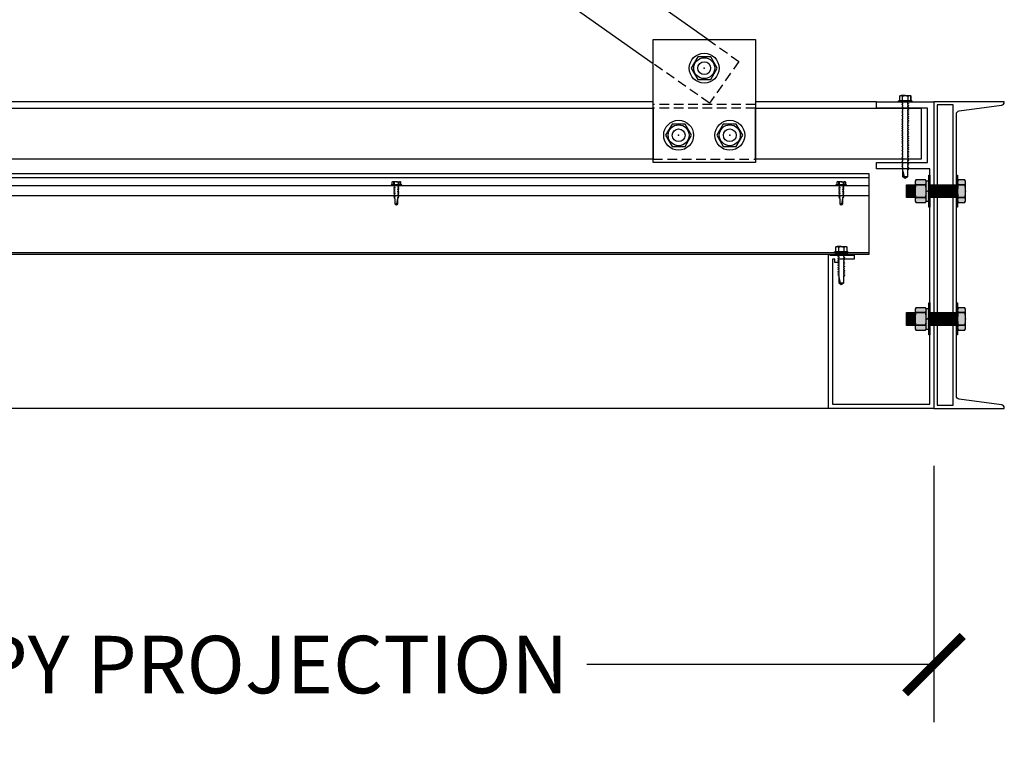
# Model space of a CAD drawing. Units: inches. Extents: x 2328 to 2532, y -5523 to -3939.
# Drawn here: x 2445 to 2483, y -5114 to -5086 of the extents above; entities that cross this region are included whole.
import ezdxf

# ---------------------------------------------------------------- set-up
doc = ezdxf.new("R2010")
doc.units = ezdxf.units.IN
doc.header["$LTSCALE"] = 12
doc.header["$MEASUREMENT"] = 0
doc.linetypes.add('HIDDEN', pattern=[0.375, 0.25, -0.125])
doc.linetypes.add('PHANTOM2', pattern=[1.25, 0.625, -0.125, 0.125, -0.125, 0.125, -0.125])
for name, color, linetype in [('CANOPY1', 1, 'Continuous'), ('CANOPY252', 252, 'Continuous'), ('CANOPY7', 7, 'Continuous'), ('DETAIL250', 250, 'PHANTOM2'), ('DIM3', 3, 'Continuous'), ('FASTENER6', 6, 'Continuous'), ('MASK188', 188, 'Continuous')]:
    doc.layers.add(name, color=color, linetype=linetype)
doc.layers.add('NOPLOT30', color=30, linetype='Continuous', plot=False)
doc.styles.add('TVM', font='trebuc.ttf')
doc.dimstyles.new('TVM', dxfattribs={"dimscale": 96, "dimtxt": 0.09375, "dimasz": 0.09375, "dimexe": 0.09375, "dimexo": 0.09375, "dimgap": 0.015625, "dimtad": 0, "dimdec": 3, "dimzin": 3, "dimdsep": 46, "dimlunit": 4, "dimtxsty": 'TVM', "dimblk": 'ARCHTICK', "dimcen": 0, "dimclrd": 256, "dimclre": 256, "dimclrt": 256, "dimadec": 1, "dimazin": 0, "dimtfac": 1, "dimtdec": 3, "dimtofl": 0, "dimtmove": 0, "dimatfit": 3, "dimfxl": 1, "dimtfill": 1, "dimfrac": 1, "dimtolj": 1, "dimtzin": 0, "dimlwd": -1, "dimlwe": -1, "dimarcsym": 0})

# ---------------------------------------------------------------- blocks, each defined once
blk = doc.blocks.new('*U19')
at = {"ltscale": 0.02}
for p, q in [((-0.26, 0.035), (-0.26, 0.005)), ((0, 0.035), (-0.26, 0.035)), ((-0.26, 0.005), (0, 0.005)), ((-0.255, 0.04), (0, 0.04)), ((0, 0), (-0.255, 0)), ((-0.188, 0.24), (-0.214, 0.228)), ((-0.214, 0.228), (-0.214, 0.04)), ((-0.212, 0.229), (-0.212, 0.04)), ((-0.162, 0.24), (-0.188, 0.24)), ((0, 0.24), (-0.162, 0.24)), ((-0.113, 0.04), (-0.113, 0.229)), ((-0.1, 0.229), (-0.1, 0.04)), ((0, 0.24), (0.162, 0.24)), ((0, 0.04), (0.255, 0.04)), ((0.26, 0.035), (0, 0.035)), ((0, 0.005), (0.26, 0.005)), ((0.255, 0), (0, 0)), ((0.1, 0.04), (0.1, 0.229)), ((0.113, 0.229), (0.113, 0.04)), ((0.188, 0.24), (0.162, 0.24)), ((0.214, 0.228), (0.188, 0.24)), ((0.212, 0.04), (0.212, 0.229)), ((0.214, 0.04), (0.214, 0.228)), ((0.26, 0.005), (0.26, 0.035))]:
    blk.add_line(p, q, dxfattribs=at)
at = {"ltscale": 0.02, "flags": 128}
for points in [[(-0.214, 0.228), (-0.214, 0.228), (-0.213, 0.228), (-0.212, 0.229)], [(-0.162, 0.24), (-0.188, 0.237), (-0.212, 0.229)], [(-0.113, 0.229), (-0.137, 0.237), (-0.162, 0.24)], [(0.162, 0.24), (0.137, 0.237), (0.113, 0.229)], [(0.212, 0.229), (0.188, 0.237), (0.162, 0.24)], [(0.212, 0.229), (0.214, 0.228), (0.214, 0.228)]]:
    blk.add_lwpolyline(points, dxfattribs=at)
at = {"ltscale": 0.007812}
blk.add_lwpolyline([(-0.118, 0), (-0.125, -0.004), (-0.125, -0.015), (-0.087, -0.037), (-0.087, -0.053), (-0.104, -0.063), (-0.125, -0.075), (-0.125, -0.086), (-0.087, -0.108), (-0.087, -0.124), (-0.104, -0.135), (-0.125, -0.147), (-0.125, -0.157), (-0.087, -0.18), (-0.087, -0.196), (-0.104, -0.206), (-0.125, -0.218), (-0.125, -0.229), (-0.087, -0.251), (-0.087, -0.267), (-0.104, -0.277), (-0.125, -0.29), (-0.125, -0.3), (-0.087, -0.323), (-0.087, -0.339), (-0.104, -0.349), (-0.125, -0.361), (-0.125, -0.372), (-0.087, -0.394), (-0.087, -0.41), (-0.104, -0.42), (-0.125, -0.433), (-0.125, -0.443), (-0.087, -0.465), (-0.087, -0.481), (-0.104, -0.492), (-0.125, -0.504), (-0.125, -0.514), (-0.087, -0.537), (-0.087, -0.553), (-0.104, -0.563), (-0.125, -0.575), (-0.125, -0.586), (-0.087, -0.608), (-0.087, -0.624), (-0.104, -0.634), (-0.125, -0.647), (-0.125, -0.657), (-0.087, -0.68), (-0.087, -0.696), (-0.104, -0.706), (-0.125, -0.718), (-0.125, -0.729), (-0.087, -0.751), (-0.087, -0.767), (-0.104, -0.777), (-0.125, -0.789), (-0.125, -0.8), (-0.087, -0.822), (-0.087, -0.838), (-0.125, -0.861), (-0.125, -0.871), (-0.087, -0.894), (-0.087, -0.91), (-0.125, -0.932), (-0.125, -0.943), (-0.087, -0.965), (-0.087, -0.981), (-0.125, -1.004), (-0.125, -1.014), (-0.087, -1.037), (-0.087, -1.053), (-0.104, -1.063), (-0.125, -1.075), (-0.125, -1.086), (-0.087, -1.108), (-0.087, -1.124), (-0.104, -1.134), (-0.125, -1.147), (-0.125, -1.157), (-0.087, -1.179), (-0.087, -1.196), (-0.104, -1.206), (-0.125, -1.218), (-0.125, -1.228), (-0.087, -1.251), (-0.087, -1.267), (-0.104, -1.277), (-0.125, -1.289), (-0.125, -1.3), (-0.087, -1.322), (-0.087, -1.338), (-0.104, -1.349), (-0.125, -1.361), (-0.125, -1.371), (-0.087, -1.394), (-0.087, -1.41), (-0.104, -1.42), (-0.125, -1.432), (-0.125, -1.443), (-0.087, -1.465), (-0.087, -1.481), (-0.104, -1.491), (-0.125, -1.504), (-0.125, -1.514), (-0.087, -1.537), (-0.087, -1.553), (-0.104, -1.563), (-0.125, -1.575), (-0.125, -1.585), (-0.087, -1.608), (-0.087, -1.624), (-0.104, -1.634), (-0.125, -1.646), (-0.125, -1.657), (-0.087, -1.679), (-0.087, -1.695), (-0.104, -1.706), (-0.125, -1.718), (-0.125, -1.728), (-0.087, -1.751), (-0.087, -1.767), (-0.104, -1.777), (-0.125, -1.789), (-0.125, -1.8), (-0.087, -1.822), (-0.087, -1.838), (-0.125, -1.861), (-0.125, -1.871), (-0.087, -1.893), (-0.087, -1.91), (-0.125, -1.932), (-0.125, -1.943), (-0.087, -1.965), (-0.087, -1.981), (-0.125, -2.003), (-0.125, -2.014), (-0.087, -2.036), (-0.087, -2.052), (-0.125, -2.075), (-0.125, -2.085), (-0.087, -2.108), (-0.087, -2.124), (-0.125, -2.146), (-0.125, -2.157), (-0.087, -2.179), (-0.087, -2.195), (-0.125, -2.218), (-0.125, -2.228), (-0.087, -2.251), (-0.087, -2.267), (-0.125, -2.289), (-0.125, -2.3), (-0.087, -2.322), (-0.087, -2.338), (-0.125, -2.361), (-0.125, -2.371), (-0.087, -2.393), (-0.087, -2.41, -0.003061), (-0.125, -2.432), (-0.125, -2.443), (-0.087, -2.465), (-0.087, -2.481), (-0.125, -2.503), (-0.125, -2.514), (-0.087, -2.536), (-0.087, -2.552), (-0.125, -2.575), (-0.125, -2.585), (-0.087, -2.608), (-0.087, -2.624), (-0.125, -2.646), (-0.125, -2.649), (-0.108, -2.666), (-0.103, -2.67), (-0.087, -2.679), (-0.087, -2.939), (0, -3), (0.087, -2.939), (0.087, -2.687), (0.104, -2.67), (0.087, -2.66), (0.087, -2.643), (0.125, -2.621), (0.125, -2.611), (0.087, -2.588), (0.087, -2.572), (0.125, -2.55), (0.125, -2.539), (0.087, -2.517), (0.087, -2.501), (0.125, -2.478), (0.125, -2.468), (0.087, -2.445), (0.087, -2.429), (0.125, -2.407), (0.125, -2.396), (0.087, -2.374), (0.087, -2.358), (0.125, -2.335), (0.125, -2.325), (0.087, -2.302), (0.087, -2.286), (0.125, -2.264), (0.125, -2.253), (0.087, -2.231), (0.087, -2.215), (0.125, -2.192), (0.125, -2.182), (0.087, -2.16), (0.087, -2.143), (0.125, -2.121), (0.125, -2.111), (0.087, -2.088), (0.087, -2.072), (0.125, -2.05), (0.125, -2.039), (0.087, -2.017), (0.087, -2.001), (0.125, -1.978), (0.125, -1.968), (0.087, -1.945), (0.087, -1.929), (0.125, -1.907), (0.125, -1.896), (0.087, -1.874), (0.087, -1.858), (0.125, -1.835), (0.125, -1.825), (0.087, -1.802), (0.087, -1.786), (0.104, -1.776), (0.125, -1.764), (0.125, -1.753), (0.087, -1.731), (0.087, -1.715), (0.104, -1.705), (0.125, -1.693), (0.125, -1.682), (0.087, -1.66), (0.087, -1.644), (0.104, -1.633), (0.125, -1.621), (0.125, -1.611), (0.087, -1.588), (0.087, -1.572), (0.104, -1.562), (0.125, -1.55), (0.125, -1.539), (0.087, -1.517), (0.087, -1.501), (0.104, -1.491), (0.125, -1.478), (0.125, -1.468), (0.087, -1.445), (0.087, -1.429), (0.104, -1.419), (0.125, -1.407), (0.125, -1.396), (0.087, -1.374), (0.087, -1.358), (0.104, -1.348), (0.125, -1.335), (0.125, -1.325), (0.087, -1.303), (0.087, -1.287), (0.104, -1.276), (0.125, -1.264), (0.125, -1.254), (0.087, -1.231), (0.087, -1.215), (0.104, -1.205), (0.125, -1.193), (0.125, -1.182), (0.087, -1.16), (0.087, -1.144), (0.104, -1.134), (0.125, -1.121), (0.125, -1.111), (0.087, -1.088), (0.087, -1.072), (0.104, -1.062), (0.125, -1.05), (0.125, -1.039), (0.087, -1.017), (0.087, -1.001), (0.125, -0.979), (0.125, -0.968), (0.087, -0.946), (0.087, -0.93), (0.125, -0.907), (0.125, -0.897), (0.087, -0.874), (0.087, -0.858), (0.125, -0.836), (0.125, -0.825), (0.087, -0.803), (0.087, -0.787), (0.104, -0.777), (0.125, -0.764), (0.125, -0.754), (0.087, -0.731), (0.087, -0.715), (0.104, -0.705), (0.125, -0.693), (0.125, -0.682), (0.087, -0.66), (0.087, -0.644), (0.104, -0.634), (0.125, -0.621), (0.125, -0.611), (0.087, -0.589), (0.087, -0.572), (0.104, -0.562), (0.125, -0.55), (0.125, -0.54), (0.087, -0.517), (0.087, -0.501), (0.104, -0.491), (0.125, -0.479), (0.125, -0.468), (0.087, -0.446), (0.087, -0.43), (0.104, -0.42), (0.125, -0.407), (0.125, -0.397), (0.087, -0.374), (0.087, -0.358), (0.104, -0.348), (0.125, -0.336), (0.125, -0.325), (0.087, -0.303), (0.087, -0.287), (0.104, -0.277), (0.125, -0.264), (0.125, -0.254), (0.087, -0.232), (0.087, -0.215), (0.104, -0.205), (0.125, -0.193), (0.125, -0.183), (0.087, -0.16), (0.087, -0.144), (0.104, -0.134), (0.125, -0.122), (0.125, -0.111), (0.087, -0.089), (0.087, -0.073), (0.104, -0.062), (0.125, -0.05), (0.125, -0.04), (0.087, -0.017), (0.087, -0.001), (0.089, 0)], format="xyb", dxfattribs=at)
for points in [[(0.029, -2.939), (0.087, -2.687)], [(-0.087, -2.939), (0.029, -2.939), (0.003, -2.989), (0.087, -2.939)]]:
    blk.add_lwpolyline(points, dxfattribs=at)
at = {"ltscale": 0.02}
for centre, radius, start, end in [((-0.255, 0.035), 0.005, 90, 180), ((-0.255, 0.005), 0.005, 180, 270), ((-0.106, 0.253), 0.0252, 255.0567, 284.9433), ((0.004, -0.23), 0.47, 90.5057, 102.7456), ((-0.003, -0.221), 0.461, 77.1329, 89.6158), ((0.106, 0.25), 0.0223, 253.0959, 286.9041), ((0.255, 0.035), 0.005, 0, 90), ((0.255, 0.005), 0.005, 270, 0)]:
    blk.add_arc(centre, radius, start, end, dxfattribs=at)
blk = doc.blocks.new('*U20')
at = {"ltscale": 0.02}
for p, q in [((-0.26, 0.035), (-0.26, 0.005)), ((0, 0.035), (-0.26, 0.035)), ((-0.26, 0.005), (0, 0.005)), ((-0.255, 0.04), (0, 0.04)), ((0, 0), (-0.255, 0)), ((-0.188, 0.24), (-0.214, 0.228)), ((-0.214, 0.228), (-0.214, 0.04)), ((-0.212, 0.229), (-0.212, 0.04)), ((-0.162, 0.24), (-0.188, 0.24)), ((0, 0.24), (-0.162, 0.24)), ((-0.113, 0.04), (-0.113, 0.229)), ((-0.1, 0.229), (-0.1, 0.04)), ((0, 0.24), (0.162, 0.24)), ((0, 0.04), (0.255, 0.04)), ((0.26, 0.035), (0, 0.035)), ((0, 0.005), (0.26, 0.005)), ((0.255, 0), (0, 0)), ((0.1, 0.04), (0.1, 0.229)), ((0.113, 0.229), (0.113, 0.04)), ((0.188, 0.24), (0.162, 0.24)), ((0.214, 0.228), (0.188, 0.24)), ((0.212, 0.04), (0.212, 0.229)), ((0.214, 0.04), (0.214, 0.228)), ((0.26, 0.005), (0.26, 0.035))]:
    blk.add_line(p, q, dxfattribs=at)
at = {"ltscale": 0.02, "flags": 128}
for points in [[(-0.214, 0.228), (-0.214, 0.228), (-0.213, 0.228), (-0.212, 0.229)], [(-0.162, 0.24), (-0.188, 0.237), (-0.212, 0.229)], [(-0.113, 0.229), (-0.137, 0.237), (-0.162, 0.24)], [(0.162, 0.24), (0.137, 0.237), (0.113, 0.229)], [(0.212, 0.229), (0.188, 0.237), (0.162, 0.24)], [(0.212, 0.229), (0.214, 0.228), (0.214, 0.228)]]:
    blk.add_lwpolyline(points, dxfattribs=at)
at = {"ltscale": 0.007812}
blk.add_lwpolyline([(-0.088, 0), (-0.087, -0.001), (-0.087, -0.017), (-0.104, -0.027), (-0.125, -0.039), (-0.125, -0.05), (-0.087, -0.072), (-0.087, -0.088), (-0.125, -0.111), (-0.125, -0.121), (-0.087, -0.143), (-0.087, -0.16), (-0.125, -0.182), (-0.125, -0.193), (-0.087, -0.215), (-0.087, -0.231), (-0.125, -0.253), (-0.125, -0.264), (-0.087, -0.286), (-0.087, -0.302), (-0.125, -0.325), (-0.125, -0.335), (-0.087, -0.358), (-0.087, -0.374), (-0.125, -0.396), (-0.125, -0.407), (-0.087, -0.429), (-0.087, -0.445), (-0.125, -0.468), (-0.125, -0.478), (-0.087, -0.501), (-0.087, -0.517), (-0.125, -0.539), (-0.125, -0.55), (-0.087, -0.572), (-0.087, -0.588), (-0.125, -0.611), (-0.125, -0.621), (-0.087, -0.643), (-0.087, -0.66, -0.003061), (-0.125, -0.682), (-0.125, -0.693), (-0.087, -0.715), (-0.087, -0.731), (-0.125, -0.753), (-0.125, -0.764), (-0.087, -0.786), (-0.087, -0.802), (-0.125, -0.825), (-0.125, -0.835), (-0.087, -0.858), (-0.087, -0.874), (-0.125, -0.896), (-0.125, -0.899), (-0.108, -0.916), (-0.103, -0.92), (-0.087, -0.929), (-0.087, -1.189), (0, -1.25), (0.087, -1.189), (0.087, -0.937), (0.104, -0.92), (0.087, -0.91), (0.087, -0.893), (0.125, -0.871), (0.125, -0.861), (0.087, -0.838), (0.087, -0.822), (0.125, -0.8), (0.125, -0.789), (0.087, -0.767), (0.087, -0.751), (0.125, -0.728), (0.125, -0.718), (0.087, -0.695), (0.087, -0.679), (0.125, -0.657), (0.125, -0.646), (0.087, -0.624), (0.087, -0.608), (0.125, -0.585), (0.125, -0.575), (0.087, -0.552), (0.087, -0.536), (0.125, -0.514), (0.125, -0.503), (0.087, -0.481), (0.087, -0.465), (0.125, -0.442), (0.125, -0.432), (0.087, -0.41), (0.087, -0.393), (0.125, -0.371), (0.125, -0.361), (0.087, -0.338), (0.087, -0.322), (0.125, -0.3), (0.125, -0.289), (0.087, -0.267), (0.087, -0.251), (0.125, -0.228), (0.125, -0.218), (0.087, -0.195), (0.087, -0.179), (0.125, -0.157), (0.125, -0.146), (0.087, -0.124), (0.087, -0.108), (0.125, -0.085), (0.125, -0.075), (0.087, -0.052), (0.087, -0.036), (0.104, -0.026), (0.125, -0.014), (0.125, -0.003), (0.118, 0)], format="xyb", dxfattribs=at)
for points in [[(0.029, -1.189), (0.087, -0.937)], [(-0.087, -1.189), (0.029, -1.189), (0.003, -1.239), (0.087, -1.189)]]:
    blk.add_lwpolyline(points, dxfattribs=at)
at = {"ltscale": 0.02}
for centre, radius, start, end in [((-0.255, 0.035), 0.005, 90, 180), ((-0.255, 0.005), 0.005, 180, 270), ((-0.106, 0.253), 0.0252, 255.0567, 284.9433), ((0.004, -0.23), 0.47, 90.5057, 102.7456), ((-0.003, -0.221), 0.461, 77.1329, 89.6158), ((0.106, 0.25), 0.0223, 253.0959, 286.9041), ((0.255, 0.035), 0.005, 0, 90), ((0.255, 0.005), 0.005, 270, 0)]:
    blk.add_arc(centre, radius, start, end, dxfattribs=at)
blk = doc.blocks.new('_ArchTick')
at = {"color": 0, "linetype": 'ByBlock', "const_width": 0.15}
blk.add_lwpolyline([(-0.5, -0.5), (0.5, 0.5)], dxfattribs=at)
blk = doc.blocks.new('*D25')
at = {"layer": 'Defpoints', "color": 0, "transparency": 16777216}
for p in [(1812.457, -7222.027), (1872.457, -7222.027), (1872.457, -7232.051)]:
    blk.add_point(p, dxfattribs=at)
at = {"layer": 'DIM3', "transparency": 16777216}
for p, q in [((1812.457, -7224.277), (1812.457, -7234.301)), ((1872.457, -7224.277), (1872.457, -7234.301)), ((1812.457, -7232.051), (1827.48, -7232.051)), ((1872.457, -7232.051), (1857.435, -7232.051))]:
    blk.add_line(p, q, dxfattribs=at)
at = {"layer": 'DIM3', "transparency": 16777216, "xscale": 2.25, "yscale": 2.25, "zscale": 2.25, "rotation": 180}
blk.add_blockref('_ArchTick', (1812.457, -7232.051), dxfattribs=at)
at = {"layer": 'DIM3', "transparency": 16777216, "xscale": 2.25, "yscale": 2.25, "zscale": 2.25}
blk.add_blockref('_ArchTick', (1872.457, -7232.051), dxfattribs=at)
at = {"layer": 'DIM3', "transparency": 16777216, "insert": (1842.457, -7232.051), "char_height": 2.25, "attachment_point": 5, "style": 'TVM', "bg_fill": 3, "box_fill_scale": 1.25, "bg_fill_color": 256, "bg_fill_true_color": 13158600, "bg_fill_transparency": 0}
blk.add_mtext('\\A1;CANOPY PROJECTION', dxfattribs=at)
blk = doc.blocks.new('10')
for p, q in [((-0.207, 0.035), (-0.207, 0.005)), ((0, 0.035), (-0.207, 0.035)), ((-0.207, 0.005), (0, 0.005)), ((-0.202, 0.04), (0, 0.04)), ((0, 0), (-0.202, 0)), ((-0.156, 0.151), (-0.178, 0.141)), ((-0.178, 0.141), (-0.178, 0.04)), ((-0.176, 0.142), (-0.176, 0.04)), ((-0.135, 0.151), (-0.156, 0.151)), ((0, 0.151), (-0.135, 0.151)), ((-0.095, 0.04), (-0.095, 0.142)), ((-0.082, 0.142), (-0.082, 0.04)), ((0, 0.151), (0.135, 0.151)), ((0, 0.04), (0.202, 0.04)), ((0.207, 0.035), (0, 0.035)), ((0, 0.005), (0.207, 0.005)), ((0.202, 0), (0, 0)), ((0.082, 0.04), (0.082, 0.142)), ((0.095, 0.142), (0.095, 0.04)), ((0.156, 0.151), (0.135, 0.151)), ((0.178, 0.141), (0.156, 0.151)), ((0.176, 0.04), (0.176, 0.142)), ((0.178, 0.04), (0.178, 0.141)), ((0.207, 0.005), (0.207, 0.035))]:
    blk.add_line(p, q)
at = {"flags": 128}
for points in [[(-0.178, 0.141), (-0.178, 0.141), (-0.177, 0.141), (-0.176, 0.142)], [(0.176, 0.142), (0.178, 0.141), (0.178, 0.141)]]:
    blk.add_lwpolyline(points, dxfattribs=at)
at = {"ltscale": 0.007812}
for points in [[(-0.06, 0), (-0.06, -0.005), (-0.095, -0.027), (-0.095, -0.036), (-0.06, -0.057), (-0.06, -0.068), (-0.095, -0.089), (-0.095, -0.098), (-0.06, -0.12), (-0.06, -0.13), (-0.095, -0.152), (-0.095, -0.161), (-0.06, -0.182), (-0.06, -0.193), (-0.095, -0.214), (-0.095, -0.223), (-0.06, -0.245), (-0.06, -0.255), (-0.095, -0.277), (-0.095, -0.286), (-0.06, -0.307), (-0.06, -0.318), (-0.095, -0.339), (-0.095, -0.348), (-0.06, -0.37), (-0.06, -0.38), (-0.095, -0.402), (-0.095, -0.411), (-0.06, -0.432), (-0.06, -0.443), (-0.095, -0.464), (-0.06, -0.495), (-0.06, -0.708), (0, -0.75), (0.06, -0.708), (0.06, -0.5), (0.076, -0.484), (0.06, -0.474), (0.06, -0.463), (0.095, -0.442), (0.095, -0.433), (0.06, -0.412), (0.06, -0.401), (0.095, -0.379), (0.095, -0.371), (0.06, -0.349), (0.06, -0.338), (0.095, -0.317), (0.095, -0.308), (0.06, -0.287), (0.06, -0.276), (0.095, -0.254), (0.095, -0.246), (0.06, -0.224), (0.06, -0.213), (0.095, -0.192), (0.095, -0.183), (0.06, -0.162), (0.06, -0.151), (0.095, -0.129), (0.095, -0.121), (0.06, -0.099), (0.06, -0.088), (0.095, -0.067), (0.095, -0.058), (0.06, -0.037), (0.06, -0.026), (0.095, -0.004), (0.095, 0)], [(-0.06, -0.708), (0.018, -0.708), (0.003, -0.739), (0.06, -0.708)], [(0.018, -0.708), (0.06, -0.5)]]:
    blk.add_lwpolyline(points, dxfattribs=at)
for centre, radius, start, end in [((-0.202, 0.035), 0.005, 90, 180), ((-0.202, 0.005), 0.005, 180, 270), ((-0.134, 0.051), 0.0998, 90.784, 114.9839), ((-0.137, 0.049), 0.102, 65.3384, 88.8937), ((-0.088, 0.166), 0.0255, 255.2728, 284.7272), ((0.003, -0.24), 0.391, 90.4938, 102.5551), ((-0.003, -0.232), 0.383, 77.326, 89.6251), ((0.088, 0.163), 0.0226, 253.3165, 286.6835), ((0.137, 0.051), 0.0998, 90.784, 114.9839), ((0.133, 0.049), 0.102, 65.3384, 88.8937), ((0.202, 0.035), 0.005, 0, 90), ((0.202, 0.005), 0.005, 270, 0)]:
    blk.add_arc(centre, radius, start, end)

msp = doc.modelspace()

# ---------------------------------------------------------------- hatches: boundary and pattern name
at = {"layer": 'FASTENER6', "ltscale": 0.03125}
h = msp.add_hatch(dxfattribs=at)
h.set_pattern_fill('ANSI31', color=256, scale=0.25, angle=230)
h.set_pattern_definition([(275, (2480.327148, -5092.563147), (0.0311311, 0.0027236), [])])
h.paths.add_polyline_path([(2479.7067, -5092.8131), (2479.3667, -5092.8131), (2479.3667, -5092.3131), (2479.7067, -5092.3131)])
h = msp.add_hatch(dxfattribs=at)
h.set_pattern_fill('ANSI31', color=256, scale=0.25, angle=230)
h.set_pattern_definition([(275, (2481.34527, -5092.563147), (0.0311311, 0.0027236), [])])
h.paths.add_polyline_path([(2481.3199, -5092.8131), (2480.2849, -5092.8131), (2480.2849, -5092.3131), (2481.3199, -5092.3131)])
h = msp.add_hatch(dxfattribs=at)
h.set_pattern_fill('ANSI31', color=256, scale=0.25, angle=230)
h.set_pattern_definition([(275, (2480.327148, -5097.563147), (0.0311311, 0.0027236), [])])
h.paths.add_polyline_path([(2479.7067, -5097.8131), (2479.3667, -5097.8131), (2479.3667, -5097.3131), (2479.7067, -5097.3131)])
h = msp.add_hatch(dxfattribs=at)
h.set_pattern_fill('ANSI31', color=256, scale=0.25, angle=230)
h.set_pattern_definition([(275, (2481.34527, -5097.563147), (0.0311311, 0.0027236), [])])
h.paths.add_polyline_path([(2481.3199, -5097.8131), (2480.2849, -5097.8131), (2480.2849, -5097.3131), (2481.3199, -5097.3131)])
at = {"layer": 'MASK188'}
h = msp.add_hatch(color=256, dxfattribs=at)
h.dxf.hatch_style = 1
h.paths.add_polyline_path([(2480.2849, -5093.1881), (2480.238, -5093.1881), (2480.238, -5091.9381), (2480.2849, -5091.9381)])
h = msp.add_hatch(color=256, dxfattribs=at)
h.dxf.hatch_style = 1
h.paths.add_polyline_path([(2481.3667, -5093.1881), (2481.3199, -5093.1881), (2481.3199, -5091.9381), (2481.3667, -5091.9381)])
h = msp.add_hatch(color=256, dxfattribs=at)
h.dxf.hatch_style = 1
h.paths.add_polyline_path([(2479.7067, -5092.8131), (2479.3667, -5092.8131), (2479.3667, -5092.3131), (2479.7067, -5092.3131)])
h = msp.add_hatch(color=256, dxfattribs=at)
h.dxf.hatch_style = 1
h.paths.add_polyline_path([(2480.1442, -5092.1754), (2480.1144, -5092.1236), (2479.7366, -5092.1236), (2479.7067, -5092.1754), (2479.7067, -5092.9509), (2479.7366, -5093.0027), (2480.1144, -5093.0027), (2480.1442, -5092.9509)])
h = msp.add_hatch(color=256, dxfattribs=at)
h.dxf.hatch_style = 1
h.paths.add_polyline_path([(2480.1442, -5092.1569), (2480.238, -5092.1569), (2480.238, -5092.9694), (2480.1442, -5092.9694)])
h = msp.add_hatch(color=256, dxfattribs=at)
h.dxf.hatch_style = 1
h.paths.add_polyline_path([(2481.3199, -5092.8131), (2480.2849, -5092.8131), (2480.2849, -5092.3131), (2481.3199, -5092.3131)])
h = msp.add_hatch(color=256, dxfattribs=at)
h.dxf.hatch_style = 1
h.paths.add_polyline_path([(2481.3667, -5092.9509), (2481.3966, -5093.0027), (2481.6494, -5093.0027), (2481.6792, -5092.9509), (2481.6792, -5092.1754), (2481.6494, -5092.1236), (2481.3966, -5092.1236), (2481.3667, -5092.1754)])
h = msp.add_hatch(color=256, dxfattribs=at)
h.dxf.hatch_style = 1
h.paths.add_polyline_path([(2480.2849, -5098.1881), (2480.238, -5098.1881), (2480.238, -5096.9381), (2480.2849, -5096.9381)])
h = msp.add_hatch(color=256, dxfattribs=at)
h.dxf.hatch_style = 1
h.paths.add_polyline_path([(2481.3667, -5098.1881), (2481.3199, -5098.1881), (2481.3199, -5096.9381), (2481.3667, -5096.9381)])
h = msp.add_hatch(color=256, dxfattribs=at)
h.dxf.hatch_style = 1
h.paths.add_polyline_path([(2479.7067, -5097.8131), (2479.3667, -5097.8131), (2479.3667, -5097.3131), (2479.7067, -5097.3131)])
h = msp.add_hatch(color=256, dxfattribs=at)
h.dxf.hatch_style = 1
h.paths.add_polyline_path([(2480.1442, -5097.1754), (2480.1144, -5097.1236), (2479.7366, -5097.1236), (2479.7067, -5097.1754), (2479.7067, -5097.9509), (2479.7366, -5098.0027), (2480.1144, -5098.0027), (2480.1442, -5097.9509)])
h = msp.add_hatch(color=256, dxfattribs=at)
h.dxf.hatch_style = 1
h.paths.add_polyline_path([(2480.1442, -5097.1569), (2480.238, -5097.1569), (2480.238, -5097.9694), (2480.1442, -5097.9694)])
h = msp.add_hatch(color=256, dxfattribs=at)
h.dxf.hatch_style = 1
h.paths.add_polyline_path([(2481.3199, -5097.8131), (2480.2849, -5097.8131), (2480.2849, -5097.3131), (2481.3199, -5097.3131)])
h = msp.add_hatch(color=256, dxfattribs=at)
h.dxf.hatch_style = 1
h.paths.add_polyline_path([(2481.3667, -5097.9509), (2481.3966, -5098.0027), (2481.6494, -5098.0027), (2481.6792, -5097.9509), (2481.6792, -5097.1754), (2481.6494, -5097.1236), (2481.3966, -5097.1236), (2481.3667, -5097.1754)])

# ---------------------------------------------------------------- linework, layer by layer
at = {"layer": 'CANOPY1'}
msp.add_lwpolyline([(2476.3679, -5095.0631), (2477.3199, -5095.0631), (2477.3199, -5095.2231), (2476.6949, -5095.2231), (2476.6949, -5095.3481), (2476.5699, -5095.3481), (2476.5699, -5095.2231), (2476.4799, -5095.2231), (2476.4799, -5100.9031), (2480.2849, -5100.9031), (2480.2849, -5091.6881), (2478.1949, -5091.6881), (2478.1949, -5091.4381), (2480.1949, -5091.4381), (2480.1949, -5089.3131), (2478.1949, -5089.3131), (2478.1949, -5089.0631), (2480.4449, -5089.0631), (2480.4449, -5089.0631), (2480.4449, -5101.0631), (2476.3199, -5101.0631), (2476.3199, -5095.0561), (2476.3199, -5095.0561, -1), (2476.3679, -5095.0561)], format="xyb", close=True, dxfattribs=at)
msp.add_lwpolyline([(2477.9049, -5094.9722), (2422.9449, -5094.9722), (2422.9449, -5095.0321), (2477.9049, -5095.0321)], close=True, dxfattribs=at)
at = {"layer": 'CANOPY252'}
for points in [[(2469.4604, -5089.0631), (2422.6949, -5089.0631)], [(2478.1949, -5089.0631), (2473.4604, -5089.0631)], [(2477.9049, -5092.0372), (2477.9049, -5091.8853), (2422.9449, -5091.8853), (2422.9449, -5092.0372)], [(2476.3199, -5101.0631), (2424.5699, -5101.0631)]]:
    msp.add_lwpolyline(points, dxfattribs=at)
at = {"layer": 'CANOPY7'}
for points in [[(2471.6007, -5086.6251), (2423.4449, -5052.6332)], [(2423.4192, -5055.0631), (2469.4604, -5087.5624)], [(2477.9049, -5092.349), (2477.9049, -5092.0372), (2422.9449, -5092.0372), (2422.9449, -5092.349)], [(2477.9049, -5092.7452), (2477.9049, -5092.349), (2422.9449, -5092.349), (2422.9449, -5092.7452)], [(2477.9049, -5094.9722), (2477.9049, -5092.7452), (2422.9449, -5092.7452), (2422.9449, -5094.9722)]]:
    msp.add_lwpolyline(points, dxfattribs=at)
for points in [[(2473.4604, -5091.4381), (2469.4604, -5091.4381), (2469.4604, -5086.6251), (2473.4604, -5086.6251)], [(2421.0079, -5089.3131), (2469.4604, -5089.3131), (2469.4604, -5091.3131), (2421.0079, -5091.3131)], [(2473.4604, -5089.3131), (2479.9449, -5089.3131), (2479.9449, -5091.3131), (2473.4604, -5091.3131)]]:
    msp.add_lwpolyline(points, close=True, dxfattribs=at)
at = {"layer": 'DETAIL250', "linetype": 'HIDDEN', "ltscale": 0.125}
for points in [[(2471.6007, -5086.6251), (2472.8191, -5087.4852), (2471.6658, -5089.1192), (2469.4604, -5087.5624)], [(2473.4604, -5089.1658), (2469.4604, -5089.1658)], [(2473.4604, -5089.3131), (2469.4604, -5089.3131)], [(2469.4604, -5091.3131), (2473.4604, -5091.3131)]]:
    msp.add_lwpolyline(points, dxfattribs=at)
at = {"layer": 'FASTENER6', "ltscale": 0.03125}
for p, q in [((2480.1144, -5092.3168), (2479.7366, -5092.3168)), ((2479.7366, -5092.3168), (2480.1144, -5092.3168)), ((2481.3667, -5092.2206), (2481.3667, -5092.2209)), ((2481.3966, -5092.3168), (2481.6494, -5092.3168)), ((2481.6494, -5092.3168), (2481.3966, -5092.3168)), ((2481.6792, -5092.2209), (2481.6792, -5092.2205)), ((2481.3667, -5092.5628), (2481.3667, -5092.5635)), ((2481.6792, -5092.5635), (2481.6792, -5092.5628)), ((2479.7366, -5092.8095), (2480.1144, -5092.8095)), ((2480.1144, -5092.8095), (2479.7366, -5092.8095)), ((2481.3667, -5092.9054), (2481.3667, -5092.9057)), ((2481.6494, -5092.8095), (2481.3966, -5092.8095)), ((2481.3966, -5092.8095), (2481.6494, -5092.8095)), ((2481.6792, -5092.9057), (2481.6792, -5092.9054)), ((2480.1144, -5097.3168), (2479.7366, -5097.3168)), ((2479.7366, -5097.3168), (2480.1144, -5097.3168)), ((2481.3667, -5097.2206), (2481.3667, -5097.2209)), ((2481.3966, -5097.3168), (2481.6494, -5097.3168)), ((2481.6494, -5097.3168), (2481.3966, -5097.3168)), ((2481.6792, -5097.2209), (2481.6792, -5097.2205)), ((2481.3667, -5097.5628), (2481.3667, -5097.5635)), ((2481.6792, -5097.5635), (2481.6792, -5097.5628)), ((2479.7366, -5097.8095), (2480.1144, -5097.8095)), ((2480.1144, -5097.8095), (2479.7366, -5097.8095)), ((2481.3667, -5097.9054), (2481.3667, -5097.9057)), ((2481.6494, -5097.8095), (2481.3966, -5097.8095)), ((2481.3966, -5097.8095), (2481.6494, -5097.8095)), ((2481.6792, -5097.9057), (2481.6792, -5097.9054))]:
    msp.add_line(p, q, dxfattribs=at)
at = {"layer": 'FASTENER6'}
for points in [[(2471.9679, -5087.7501), (2471.7142, -5087.3106), (2471.2066, -5087.3106), (2470.9528, -5087.7501), (2471.2066, -5088.1897), (2471.7142, -5088.1897)], [(2470.9679, -5090.3751), (2470.7142, -5089.9356), (2470.2066, -5089.9356), (2469.9528, -5090.3751), (2470.2066, -5090.8147), (2470.7142, -5090.8147)], [(2472.9679, -5090.3751), (2472.7142, -5089.9356), (2472.2066, -5089.9356), (2471.9528, -5090.3751), (2472.2066, -5090.8147), (2472.7142, -5090.8147)], [(2480.1442, -5092.1569), (2480.238, -5092.1569), (2480.238, -5092.9694), (2480.1442, -5092.9694)], [(2481.3199, -5092.3131), (2481.3199, -5092.3131), (2481.3199, -5092.8131), (2481.3199, -5092.8131)], [(2480.1442, -5097.1569), (2480.238, -5097.1569), (2480.238, -5097.9694), (2480.1442, -5097.9694)], [(2481.3199, -5097.3131), (2481.3199, -5097.3131), (2481.3199, -5097.8131), (2481.3199, -5097.8131)]]:
    msp.add_lwpolyline(points, close=True, dxfattribs=at)
at = {"layer": 'FASTENER6', "ltscale": 0.03125}
for points in [[(2480.2849, -5093.1881), (2480.238, -5093.1881), (2480.238, -5091.9381), (2480.2849, -5091.9381)], [(2481.3667, -5093.1881), (2481.3199, -5093.1881), (2481.3199, -5091.9381), (2481.3667, -5091.9381)], [(2479.7067, -5092.8131), (2479.3667, -5092.8131), (2479.3667, -5092.3131), (2479.7067, -5092.3131)], [(2480.1442, -5092.1754), (2480.1144, -5092.1236), (2479.7366, -5092.1236), (2479.7067, -5092.1754), (2479.7067, -5092.9509), (2479.7366, -5093.0027), (2480.1144, -5093.0027), (2480.1442, -5092.9509)], [(2481.3199, -5092.8131), (2480.2849, -5092.8131), (2480.2849, -5092.3131), (2481.3199, -5092.3131)], [(2481.3667, -5092.9509), (2481.3966, -5093.0027), (2481.6494, -5093.0027), (2481.6792, -5092.9509), (2481.6792, -5092.1754), (2481.6494, -5092.1236), (2481.3966, -5092.1236), (2481.3667, -5092.1754)], [(2480.2849, -5098.1881), (2480.238, -5098.1881), (2480.238, -5096.9381), (2480.2849, -5096.9381)], [(2481.3667, -5098.1881), (2481.3199, -5098.1881), (2481.3199, -5096.9381), (2481.3667, -5096.9381)], [(2479.7067, -5097.8131), (2479.3667, -5097.8131), (2479.3667, -5097.3131), (2479.7067, -5097.3131)], [(2480.1442, -5097.1754), (2480.1144, -5097.1236), (2479.7366, -5097.1236), (2479.7067, -5097.1754), (2479.7067, -5097.9509), (2479.7366, -5098.0027), (2480.1144, -5098.0027), (2480.1442, -5097.9509)], [(2481.3199, -5097.8131), (2480.2849, -5097.8131), (2480.2849, -5097.3131), (2481.3199, -5097.3131)], [(2481.3667, -5097.9509), (2481.3966, -5098.0027), (2481.6494, -5098.0027), (2481.6792, -5097.9509), (2481.6792, -5097.1754), (2481.6494, -5097.1236), (2481.3966, -5097.1236), (2481.3667, -5097.1754)]]:
    msp.add_lwpolyline(points, close=True, dxfattribs=at)
at = {"layer": 'FASTENER6'}
for points in [[(2480.238, -5092.5319), (2480.1442, -5092.5944)], [(2480.238, -5097.5319), (2480.1442, -5097.5944)]]:
    msp.add_lwpolyline(points, dxfattribs=at)
for centre, radius in [((2471.4604, -5087.7501), 0.5843), ((2471.4604, -5087.7501), 0.4096), ((2471.4604, -5087.7501), 0.25), ((2470.4604, -5090.3751), 0.5843), ((2470.4604, -5090.3751), 0.4096), ((2472.4604, -5090.3751), 0.5843), ((2472.4604, -5090.3751), 0.4096), ((2470.4604, -5090.3751), 0.25), ((2472.4604, -5090.3751), 0.25)]:
    msp.add_circle(centre, radius, dxfattribs=at)
at = {"layer": 'FASTENER6', "ltscale": 0.03125}
for centre, radius, start, end in [((2479.8761, -5092.2207), 0.1693, 150.06338, 179.94758), ((2479.8761, -5092.2207), 0.1693, 150.06338, 179.94758), ((2479.8761, -5092.2207), 0.1693, 180.05242, 214.56502), ((2479.8761, -5092.2207), 0.1693, 180.05242, 214.56509), ((2480.737, -5092.5631), 1.0302, 166.16481, 179.97985), ((2480.737, -5092.5631), 1.0302, 166.16482, 179.97985), ((2479.9749, -5092.2207), 0.1693, 325.43498, 359.93925), ((2479.9749, -5092.2207), 0.1693, 325.4349, 359.93925), ((2479.114, -5092.5631), 1.0302, 0.02015, 13.83519), ((2479.114, -5092.5631), 1.0302, 0.02015, 13.83518), ((2479.9749, -5092.2207), 0.1693, 0.06075, 29.92484), ((2479.9749, -5092.2207), 0.1693, 0.06075, 29.92484), ((2481.5361, -5092.2207), 0.1693, 150.06338, 179.94758), ((2481.5361, -5092.2207), 0.1693, 150.06338, 179.94758), ((2481.5361, -5092.2207), 0.1693, 180.05242, 214.56509), ((2481.5361, -5092.2207), 0.1693, 180.05242, 214.56502), ((2482.397, -5092.5631), 1.0302, 166.16482, 179.97985), ((2482.397, -5092.5631), 1.0302, 166.16481, 179.97985), ((2481.5099, -5092.2207), 0.1693, 325.4349, 359.93925), ((2481.5099, -5092.2207), 0.1693, 325.43498, 359.93925), ((2480.649, -5092.5631), 1.0302, 0.02015, 13.83518), ((2480.649, -5092.5631), 1.0302, 0.02015, 13.83519), ((2481.5099, -5092.2207), 0.1693, 0.06075, 29.92484), ((2481.5099, -5092.2207), 0.1693, 0.06075, 29.92484), ((2480.737, -5092.5631), 1.0302, 180.02015, 193.83519), ((2480.737, -5092.5631), 1.0302, 180.02015, 193.83518), ((2479.114, -5092.5631), 1.0302, 346.16481, 359.97985), ((2479.114, -5092.5631), 1.0302, 346.16481, 359.97985), ((2482.397, -5092.5631), 1.0302, 180.02015, 193.83518), ((2482.397, -5092.5631), 1.0302, 180.02015, 193.83519), ((2480.649, -5092.5631), 1.0302, 346.16481, 359.97985), ((2480.649, -5092.5631), 1.0302, 346.16481, 359.97985), ((2479.8761, -5092.9056), 0.1693, 145.43498, 179.94758), ((2479.8761, -5092.9056), 0.1693, 145.43491, 179.94758), ((2479.8761, -5092.9056), 0.1693, 180.05242, 209.94188), ((2479.8761, -5092.9056), 0.1693, 180.05242, 209.94188), ((2479.9749, -5092.9056), 0.1693, 0.05242, 34.56502), ((2479.9749, -5092.9056), 0.1693, 0.05242, 34.56509), ((2479.9749, -5092.9056), 0.1693, 330.06718, 359.94758), ((2479.9749, -5092.9056), 0.1693, 330.06718, 359.94758), ((2481.5361, -5092.9056), 0.1693, 145.43491, 179.94758), ((2481.5361, -5092.9056), 0.1693, 145.43498, 179.94758), ((2481.5361, -5092.9056), 0.1693, 180.05242, 209.94188), ((2481.5361, -5092.9056), 0.1693, 180.05242, 209.94188), ((2481.5099, -5092.9056), 0.1693, 0.05242, 34.56509), ((2481.5099, -5092.9056), 0.1693, 0.05242, 34.56502), ((2481.5099, -5092.9056), 0.1693, 330.06718, 359.94758), ((2481.5099, -5092.9056), 0.1693, 330.06718, 359.94758), ((2479.8761, -5097.2207), 0.1693, 150.06338, 179.94758), ((2479.8761, -5097.2207), 0.1693, 150.06338, 179.94758), ((2479.8761, -5097.2207), 0.1693, 180.05242, 214.56502), ((2479.8761, -5097.2207), 0.1693, 180.05242, 214.56509), ((2480.737, -5097.5631), 1.0302, 166.16481, 179.97985), ((2480.737, -5097.5631), 1.0302, 166.16482, 179.97985), ((2479.9749, -5097.2207), 0.1693, 325.43498, 359.93925), ((2479.9749, -5097.2207), 0.1693, 325.4349, 359.93925), ((2479.114, -5097.5631), 1.0302, 0.02015, 13.83519), ((2479.114, -5097.5631), 1.0302, 0.02015, 13.83518), ((2479.9749, -5097.2207), 0.1693, 0.06075, 29.92484), ((2479.9749, -5097.2207), 0.1693, 0.06075, 29.92484), ((2481.5361, -5097.2207), 0.1693, 150.06338, 179.94758), ((2481.5361, -5097.2207), 0.1693, 150.06338, 179.94758), ((2481.5361, -5097.2207), 0.1693, 180.05242, 214.56509), ((2481.5361, -5097.2207), 0.1693, 180.05242, 214.56502), ((2482.397, -5097.5631), 1.0302, 166.16482, 179.97985), ((2482.397, -5097.5631), 1.0302, 166.16481, 179.97985), ((2481.5099, -5097.2207), 0.1693, 325.4349, 359.93925), ((2481.5099, -5097.2207), 0.1693, 325.43498, 359.93925), ((2480.649, -5097.5631), 1.0302, 0.02015, 13.83518), ((2480.649, -5097.5631), 1.0302, 0.02015, 13.83519), ((2481.5099, -5097.2207), 0.1693, 0.06075, 29.92484), ((2481.5099, -5097.2207), 0.1693, 0.06075, 29.92484), ((2480.737, -5097.5631), 1.0302, 180.02015, 193.83519), ((2480.737, -5097.5631), 1.0302, 180.02015, 193.83518), ((2479.114, -5097.5631), 1.0302, 346.16481, 359.97985), ((2479.114, -5097.5631), 1.0302, 346.16481, 359.97985), ((2482.397, -5097.5631), 1.0302, 180.02015, 193.83518), ((2482.397, -5097.5631), 1.0302, 180.02015, 193.83519), ((2480.649, -5097.5631), 1.0302, 346.16481, 359.97985), ((2480.649, -5097.5631), 1.0302, 346.16481, 359.97985), ((2479.8761, -5097.9056), 0.1693, 145.43498, 179.94758), ((2479.8761, -5097.9056), 0.1693, 145.43491, 179.94758), ((2479.8761, -5097.9056), 0.1693, 180.05242, 209.94188), ((2479.8761, -5097.9056), 0.1693, 180.05242, 209.94188), ((2479.9749, -5097.9056), 0.1693, 0.05242, 34.56502), ((2479.9749, -5097.9056), 0.1693, 0.05242, 34.56509), ((2479.9749, -5097.9056), 0.1693, 330.06718, 359.94758), ((2479.9749, -5097.9056), 0.1693, 330.06718, 359.94758), ((2481.5361, -5097.9056), 0.1693, 145.43491, 179.94758), ((2481.5361, -5097.9056), 0.1693, 145.43498, 179.94758), ((2481.5361, -5097.9056), 0.1693, 180.05242, 209.94188), ((2481.5361, -5097.9056), 0.1693, 180.05242, 209.94188), ((2481.5099, -5097.9056), 0.1693, 0.05242, 34.56509), ((2481.5099, -5097.9056), 0.1693, 0.05242, 34.56502), ((2481.5099, -5097.9056), 0.1693, 330.06718, 359.94758), ((2481.5099, -5097.9056), 0.1693, 330.06718, 359.94758)]:
    msp.add_arc(centre, radius, start, end, dxfattribs=at)
at = {"layer": 'FASTENER6'}
for p in [(2471.4604, -5087.7501), (2470.4604, -5090.3751), (2472.4604, -5090.3751)]:
    msp.add_point(p, dxfattribs=at)
at = {"layer": 'FASTENER6', "ltscale": 0.03125}
for p in [(2481.6792, -5092.5635), (2481.6792, -5097.5635)]:
    msp.add_point(p, dxfattribs=at)
at = {"layer": 'NOPLOT30'}
msp.add_point((2471.4604, -5087.7501), dxfattribs=at)

# ---------------------------------------------------------------- block references
at = {"layer": 'FASTENER6', "xscale": -1}
for name, p in [('*U19', (2479.3199, -5089.0631)), ('*U20', (2476.8199, -5094.9722))]:
    msp.add_blockref(name, p, dxfattribs=at)
at = {"layer": 'FASTENER6'}
for p in [(2459.4249, -5092.349), (2476.8199, -5092.349)]:
    msp.add_blockref('10', p, dxfattribs=at)

# ---------------------------------------------------------------- next in the draw order: dimensions: what is measured, and where the dimension line sits
at = {"layer": 'DIM3'}
dim = msp.add_linear_dim(base=(2480.4449, -5111.0869), p1=(2420.4449, -5101.0631), p2=(2480.4449, -5101.0631), text='CANOPY PROJECTION', dimstyle='TVM', override={"dimscale": 24}, dxfattribs=at)
dim.commit()
dim.dimension.update_dxf_attribs({"geometry": '*D25', "text_midpoint": (2450.4449, -5111.0869), "insert": (607.9876, 2120.9639)})

# ---------------------------------------------------------------- next in the draw order: linework, layer by layer
at = {"layer": 'CANOPY1'}
msp.add_lwpolyline([(2483.0864, -5100.9237), (2481.4283, -5100.7026, -0.375902), (2481.3199, -5100.5787), (2481.3199, -5089.5476, -0.375902), (2481.4283, -5089.4237), (2483.0864, -5089.2026, 0.375902), (2483.1949, -5089.0787), (2483.1949, -5089.0631), (2480.4449, -5089.0631), (2480.4449, -5101.0631), (2483.1949, -5101.0631), (2483.1949, -5101.0476, 0.375902)], format="xyb", close=True, dxfattribs=at)
msp.add_lwpolyline([(2480.5699, -5100.9381), (2481.1949, -5100.9381), (2481.1949, -5089.1881), (2480.5699, -5089.1881)], close=True, dxfattribs=at)

doc.saveas('drawing.dxf')
